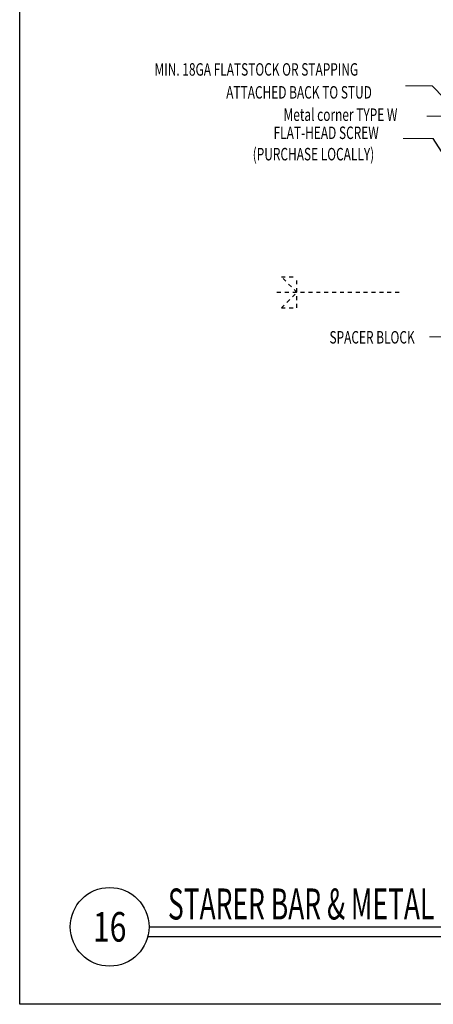
# Model space of a CAD drawing. Units: inches. Extents: x -63 to 126, y 0 to 91.
# Drawn here: x -63 to -52, y 0 to 25 of the extents above; entities that cross this region are included whole.
import ezdxf
from ezdxf.enums import TextEntityAlignment as Align

# ---------------------------------------------------------------- set-up
doc = ezdxf.new("R2010")
doc.units = ezdxf.units.IN
doc.header["$LTSCALE"] = 0.01
doc.header["$MEASUREMENT"] = 0
doc.linetypes.add('CENTER', pattern=[50.8, 31.75, -6.35, 6.35, -6.35])
doc.linetypes.add('HIDDEN2', pattern=[0.1875, 0.125, -0.0625])
doc.layers.get('Defpoints').update_dxf_attribs({"color": 121})
for name, color, linetype in [('CERACLAD-DETAIL-TITLE-HEAVY', 6, 'Continuous'), ('CERACLAD-DIMENSION', 1, 'Continuous'), ('CERACLAD-TXT-NOTES', 2, 'Continuous'), ('CERACLAD-TXT-TITLES', 4, 'Continuous'), ('CERACLAD-X-LIGHT-LINE-HIDDEN2', 9, 'HIDDEN2')]:
    doc.layers.add(name, color=color, linetype=linetype)
doc.styles.add('CERACLAD-NOTES', font='archquik.shx', dxfattribs={"width": 0.75})
doc.styles.add('CERACLAD-NOTES1', font='archquik.shx', dxfattribs={"width": 0.75})
doc.styles.add('CERACLAD-TITLES', font='x-opta.shx', dxfattribs={"width": 0.75})
doc.dimstyles.get("Standard").update_dxf_attribs({"dimtxt": 0.18, "dimasz": 0.18, "dimexe": 0.18, "dimexo": 0.0625, "dimgap": 0.09, "dimtad": 0, "dimtih": 1, "dimtoh": 1, "dimdec": 4, "dimzin": 0, "dimdsep": 46, "dimtxsty": 'Standard', "dimcen": 0.09, "dimadec": 0, "dimazin": 0, "dimtfac": 1, "dimtdec": 4, "dimtofl": 0, "dimtmove": 0, "dimatfit": 3, "dimfxl": 1, "dimtolj": 1, "dimtzin": 0, "dimarcsym": 0})

# ---------------------------------------------------------------- blocks, each defined once
blk = doc.blocks.new('DETAIL-TITLE-1')
at = {"layer": 'CERACLAD-DETAIL-TITLE-HEAVY', "color": 1}
blk.add_line((0.2421, -0.0625), (6.2516, -0.0625), dxfattribs=at)
at = {"layer": 'CERACLAD-DETAIL-TITLE-HEAVY'}
blk.add_line((0.25, 0), (6.2516, 0), dxfattribs=at)
blk.add_circle((0, 0), 0.25, dxfattribs=at)
at = {"style": 'CERACLAD-TITLES', "width": 0.75}
blk.add_attdef('DET-TITLE', text='', height=0.25, dxfattribs=at).set_placement((0.3699, -0.015), align=Align.BOTTOM_LEFT)
blk.add_attdef('DET', text='', height=0.1875, dxfattribs=at).set_placement((0, 0), align=Align.MIDDLE_CENTER)
at = {"style": 'CERACLAD-NOTES1', "width": 0.75}
blk.add_attdef('SCALE', text='', height=0.0938, dxfattribs=at).set_placement((6.2473, -0.2413), align=Align.BOTTOM_RIGHT)
blk = doc.blocks.new('Fill-tech-ALL-DETAILS_Wood_Ply_H')
at = {"layer": 'CERACLAD-TXT-NOTES', "lineweight": 5}
for points in [[(-1350.04112, 592.50435), (-1332.77959, 592.49419)], [(-1324.38449, 572.97836), (-1336.22462, 572.97836)], [(-1332.17372, 558.59056), (-1351.57733, 558.59056)], [(-1319.48009, 430.67693), (-1334.56595, 430.67693)]]:
    blk.add_lwpolyline(points, dxfattribs=at)
at = {"layer": 'CERACLAD-X-LIGHT-LINE-HIDDEN2'}
for p, q in [((-1430.00246, 469.37031), (-1419.95174, 469.37031)), ((-1419.95174, 459.31958), (-1430.00246, 469.37031)), ((-1419.95174, 449.26885), (-1419.95174, 469.37031)), ((-1430.00246, 449.26885), (-1419.95174, 459.31958)), ((-1430.00246, 449.26885), (-1419.95174, 449.26885))]:
    blk.add_line(p, q, dxfattribs=at)
at = {"layer": 'CERACLAD-X-LIGHT-LINE-HIDDEN2', "linetype": 'CENTER'}
blk.add_line((-1354.12984, 459.31958), (-1434.98702, 459.31958), dxfattribs=at)
at = {"layer": 'Defpoints'}
blk.add_lwpolyline([(-1598.57957, 0), (-1598.57957, 769.87898), (-799.28965, 769.87898), (-799.28965, 0)], close=True, dxfattribs=at)
at = {"layer": 'CERACLAD-TXT-TITLES'}
ref = blk.add_blockref('DETAIL-TITLE-1', (-1540.63674, 49.99235), dxfattribs=dict(at, xscale=101.522502566594, yscale=101.522502566594, zscale=101.522502566594))
ref.add_attrib('DET', '16', dxfattribs={"layer": '0', "height": 19.035469, "style": 'CERACLAD-TITLES', "width": 0.75}).set_placement((-1540.63674, 49.99235), align=Align.MIDDLE_CENTER)
ref.add_attrib('DET-TITLE', 'STARER BAR & METAL CORNER TYPE W (Steel Stud/Horizontal)', dxfattribs={"layer": '0', "height": 20, "style": 'CERACLAD-TITLES', "width": 0.625}).set_placement((-1503.08792, 48.46864), align=Align.BOTTOM_LEFT)
at = {"layer": 'CERACLAD-TXT-NOTES', "style": 'CERACLAD-NOTES', "width": 0.7}
for s, height, p in [('MIN. 18GA FLATSTOCK OR STAPPING', 8.0405822, (-1511.71375, 599.12249)), ('ATTACHED BACK TO STUD', 8.0405822, (-1465.55153, 584.33848)), ('Metal corner TYPE W', 8.0405782, (-1428.5734, 569.91712)), ('FLAT-HEAD SCREW', 8.0405782, (-1435.02173, 558.23763)), ('SPACER BLOCK', 8.0405782, (-1399.02659, 426.30191))]:
    blk.add_text(s, height=height, dxfattribs=at).set_placement(p)
at = {"layer": 'CERACLAD-TXT-NOTES', "width": 0.7}
blk.add_text('(PURCHASE LOCALLY)', height=8.0405822, dxfattribs=at).set_placement((-1448.48176, 544.46996))
at = {"layer": 'CERACLAD-TXT-NOTES', "lineweight": 5}
for points in [[(-1262.0757, 519.36196), (-1332.77959, 592.49419)], [(-1301.0506, 509.53898), (-1332.17372, 558.59056)]]:
    blk.add_leader(points, dimstyle='Standard', override={"dimscale": 3, "dimasz": 1, "dimtad": 0, "dimclrd": 0, "dimldrblk": 'Open90'}, dxfattribs=at)

msp = doc.modelspace()

# ---------------------------------------------------------------- block references
at = {"layer": 'CERACLAD-DIMENSION', "color": 8, "xscale": 0.03937, "yscale": 0.03937, "zscale": 0.03937}
msp.add_blockref('Fill-tech-ALL-DETAILS_Wood_Ply_H', (0, 0), dxfattribs=at)

doc.saveas('drawing.dxf')
